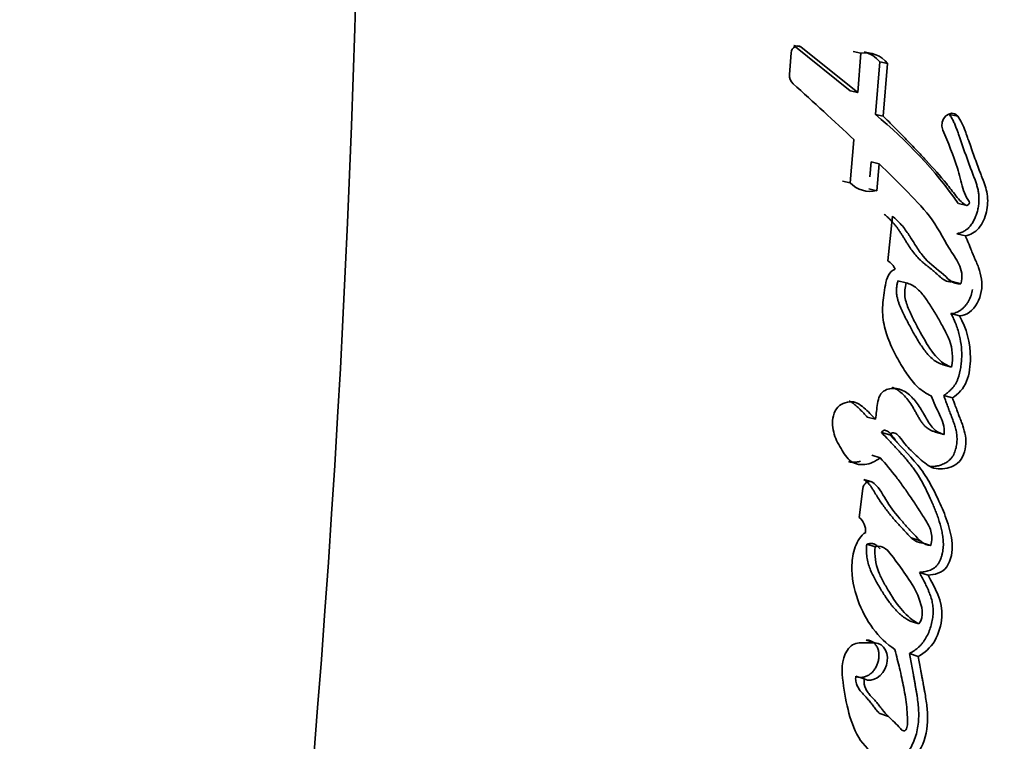
# Model space of a CAD drawing. Units: millimetres. Extents: x 0 to 1680, y 0 to 2450.
# Drawn here: x 1494 to 1508, y 1595 to 1605 of the extents above; entities that cross this region are included whole.
import ezdxf

# ---------------------------------------------------------------- set-up
doc = ezdxf.new("R2010")
doc.units = ezdxf.units.MM
doc.layers.add('DV3_Défaut', color=7, linetype='Continuous')
doc.layers.add('Défaut', color=7, linetype='Continuous')

# ---------------------------------------------------------------- blocks, each defined once
blk = doc.blocks.new('SE2')
at = {"layer": 'DV3_Défaut', "color": 7, "linetype": 'Continuous', "lineweight": 35}
for p, q in [((1505.398, 1603.538), (1504.614, 1604.167)), ((1504.614, 1604.167), (1504.714, 1604.148)), ((1505.505, 1603.516), (1504.714, 1604.148)), ((1504.578, 1604.066), (1504.556, 1603.765)), ((1505.44, 1604.082), (1505.547, 1604.061)), ((1505.547, 1604.061), (1505.505, 1603.516)), ((1505.747, 1603.207), (1505.807, 1603.938)), ((1505.807, 1603.938), (1505.916, 1603.916)), ((1505.857, 1603.184), (1505.916, 1603.916)), ((1505.398, 1603.538), (1505.505, 1603.516)), ((1505.747, 1603.207), (1505.857, 1603.184)), ((1506.773, 1603.209), (1506.89, 1603.185)), ((1505.45, 1602.859), (1505.398, 1602.261)), ((1505.67, 1602.346), (1505.689, 1602.551)), ((1505.689, 1602.551), (1505.799, 1602.526)), ((1505.765, 1602.152), (1505.799, 1602.526)), ((1505.29, 1602.286), (1505.398, 1602.261)), ((1505.655, 1602.178), (1505.765, 1602.152)), ((1506.898, 1601.974), (1507.017, 1601.947)), ((1505.982, 1601.798), (1505.92, 1601.177)), ((1506.876, 1601.554), (1506.995, 1601.526)), ((1506.623, 1600.973), (1506.645, 1600.967)), ((1506.06, 1600.901), (1506.175, 1600.872)), ((1506.814, 1600.891), (1506.933, 1600.861)), ((1506.795, 1600.446), (1506.915, 1600.415)), ((1506.685, 1599.737), (1506.805, 1599.705)), ((1506.064, 1599.401), (1506.056, 1599.404)), ((1506.695, 1599.309), (1506.815, 1599.276)), ((1505.635, 1599.012), (1505.749, 1598.98)), ((1505.832, 1598.796), (1505.948, 1598.763)), ((1506.58, 1598.803), (1506.7, 1598.769)), ((1505.699, 1598.482), (1505.814, 1598.448)), ((1505.585, 1598.145), (1505.699, 1598.111)), ((1505.572, 1598.02), (1505.521, 1597.617)), ((1506.241, 1597.338), (1506.361, 1597.301)), ((1506.397, 1597.267), (1506.517, 1597.23)), ((1505.627, 1597.249), (1505.742, 1597.213)), ((1505.93, 1597.146), (1505.92, 1597.149)), ((1506.357, 1596.857), (1506.478, 1596.819)), ((1506.23, 1596.18), (1506.35, 1596.141)), ((1505.621, 1595.918), (1505.739, 1595.88)), ((1505.739, 1595.88), (1505.524, 1595.88)), ((1506.219, 1595.73), (1506.339, 1595.691)), ((1505.475, 1595.417), (1505.592, 1595.378)), ((1505.809, 1594.897), (1505.928, 1594.857))]:
    blk.add_line(p, q, dxfattribs=at)
for centre, radius, start, end in [((1304.828, 1610.266), 193.784, 347.30441, 0.06015), ((1505.607, 1603.671), 0.395, 38.3748, 98.6914), ((1505.499, 1603.695), 0.392, 38.3553, 76.5727), ((1504.714, 1603.75), 0.159, 174.6094, 226.2012), ((1468.986, 1563.967), 53.313, 46.8453, 48.0793), ((1501.89, 1598.452), 6.122, 35.1206, 50.9577), ((1505.677, 1602.528), 0.386, 223.7297, 283.2292), ((1505.764, 1600.934), 0.289, 26.6024, 57.2024), ((1505.365, 1597.426), 0.247, 356.8188, 50.7434), ((1505.538, 1595.671), 0.209, 93.7158, 148.801)]:
    blk.add_arc(centre, radius, start, end, dxfattribs=at)
for points, knots in [([(1516.372, 1617.176), (1516.347, 1612.609), (1515.976, 1608.068), (1514.581, 1599.136), (1513.56, 1594.728), (1511.512, 1588.211), (1510.744, 1586.057), (1509.467, 1582.882), (1509.02, 1581.831), (1508.087, 1579.751), (1507.605, 1578.721), (1505.962, 1575.759), (1504.657, 1573.921), (1501.606, 1570.531), (1499.848, 1568.982), (1497.974, 1567.678)], [0, 0, 0, 0, 0.25, 0.25, 0.5, 0.5, 0.625, 0.625, 0.6875, 0.6875, 0.75, 0.75, 0.875, 0.875, 1, 1, 1, 1]), ([(1497.974, 1567.678), (1499.858, 1568.989), (1501.598, 1570.524), (1504.644, 1573.905), (1505.947, 1575.738), (1507.589, 1578.691), (1508.072, 1579.717), (1509.003, 1581.791), (1509.45, 1582.84), (1510.725, 1586.007), (1511.492, 1588.152), (1513.543, 1594.664), (1514.577, 1599.113), (1515.978, 1608.083), (1516.347, 1612.62), (1516.372, 1617.176)], [0, 0, 0, 0, 0.125, 0.125, 0.25, 0.25, 0.3125, 0.3125, 0.375, 0.375, 0.5, 0.5, 0.75, 0.75, 1, 1, 1, 1]), ([(1507.017, 1601.947), (1506.952, 1601.972), (1506.914, 1602.019), (1506.816, 1602.144), (1506.778, 1602.194), (1506.643, 1602.361), (1506.555, 1602.46), (1506.402, 1602.626), (1506.367, 1602.663), (1506.247, 1602.788), (1506.204, 1602.833), (1506.137, 1602.903), (1506.107, 1602.933), (1506.057, 1602.984), (1506.033, 1603.009), (1505.962, 1603.08), (1505.901, 1603.14), (1505.857, 1603.184)], [0, 0, 0, 0, 0.125, 0.125, 0.25, 0.25, 0.5, 0.5, 0.625, 0.625, 0.75, 0.75, 0.8125, 0.8125, 0.875, 0.875, 1, 1, 1, 1]), ([(1506.876, 1601.554), (1506.893, 1601.558), (1506.926, 1601.567), (1506.975, 1601.588), (1507.014, 1601.613), (1507.043, 1601.639), (1507.069, 1601.669), (1507.098, 1601.711), (1507.126, 1601.766), (1507.15, 1601.825), (1507.167, 1601.885), (1507.179, 1601.947), (1507.185, 1602.01), (1507.184, 1602.072), (1507.177, 1602.133), (1507.165, 1602.191), (1507.148, 1602.248), (1507.13, 1602.302), (1507.113, 1602.347), (1507.099, 1602.382), (1507.085, 1602.418), (1507.062, 1602.481), (1507.029, 1602.571), (1506.99, 1602.679), (1506.952, 1602.789), (1506.924, 1602.869), (1506.905, 1602.924), (1506.892, 1602.96), (1506.875, 1603.007), (1506.855, 1603.061), (1506.832, 1603.113), (1506.805, 1603.164), (1506.784, 1603.194), (1506.773, 1603.209)], [0, 0, 0, 0, 0.031429, 0.062793, 0.094317, 0.109997, 0.125817, 0.157335, 0.188855, 0.220408, 0.251754, 0.283327, 0.314794, 0.346095, 0.377683, 0.409029, 0.440139, 0.471204, 0.502286, 0.517832, 0.533378, 0.564462, 0.626609, 0.688741, 0.750875, 0.813025, 0.825456, 0.844101, 0.875158, 0.90618, 0.937199, 0.968355, 1, 1, 1, 1]), ([(1506.995, 1601.526), (1507.064, 1601.541), (1507.131, 1601.57), (1507.235, 1601.697), (1507.267, 1601.776), (1507.307, 1601.939), (1507.311, 1602.023), (1507.29, 1602.147), (1507.281, 1602.181), (1507.256, 1602.26), (1507.246, 1602.287), (1507.225, 1602.34), (1507.224, 1602.342), (1507.214, 1602.369), (1507.212, 1602.375), (1507.203, 1602.397), (1507.195, 1602.418), (1507.174, 1602.473), (1507.162, 1602.507), (1507.121, 1602.62), (1507.098, 1602.684), (1507.056, 1602.803), (1507.047, 1602.831), (1507.024, 1602.894), (1507.016, 1602.919), (1507.011, 1602.933), (1507.005, 1602.948), (1506.999, 1602.967), (1506.996, 1602.975), (1506.97, 1603.043), (1506.93, 1603.134), (1506.89, 1603.185)], [0, 0, 0, 0, 0.125, 0.125, 0.25, 0.25, 0.375, 0.375, 0.4375, 0.4375, 0.5, 0.5, 0.515625, 0.515625, 0.53125, 0.53125, 0.5625, 0.5625, 0.625, 0.625, 0.75, 0.75, 0.8125, 0.8125, 0.84375, 0.84375, 0.859375, 0.859375, 0.875, 0.875, 1, 1, 1, 1]), ([(1506.681, 1602.991), (1506.754, 1602.822), (1506.832, 1602.638), (1506.911, 1602.378), (1506.932, 1602.273), (1506.972, 1602.144), (1506.99, 1602.097), (1507.024, 1602.039), (1507.04, 1602.017), (1507.051, 1601.992), (1507.053, 1601.976), (1507.037, 1601.955), (1507.028, 1601.951), (1507.017, 1601.947)], [0, 0, 0, 0, 0.5, 0.5, 0.75, 0.75, 0.875, 0.875, 0.9375, 0.9375, 0.96875, 0.96875, 1, 1, 1, 1]), ([(1505.799, 1602.526), (1505.93, 1602.398), (1506.05, 1602.279), (1506.267, 1602.059), (1506.402, 1601.923), (1506.596, 1601.671), (1506.687, 1601.491), (1506.813, 1601.286), (1506.87, 1601.207), (1506.938, 1601.06), (1506.967, 1600.957), (1506.933, 1600.861)], [0, 0, 0, 0, 0.25, 0.25, 0.5, 0.5, 0.75, 0.75, 0.875, 0.875, 1, 1, 1, 1]), ([(1506.814, 1600.891), (1506.807, 1600.89), (1506.794, 1600.889), (1506.767, 1600.89), (1506.735, 1600.897), (1506.699, 1600.914), (1506.665, 1600.937), (1506.639, 1600.959), (1506.619, 1600.978), (1506.603, 1600.992), (1506.588, 1601.007), (1506.568, 1601.026), (1506.541, 1601.048), (1506.509, 1601.074), (1506.477, 1601.1), (1506.444, 1601.125), (1506.412, 1601.151), (1506.38, 1601.179), (1506.339, 1601.218), (1506.292, 1601.272), (1506.24, 1601.342), (1506.2, 1601.404), (1506.168, 1601.454), (1506.145, 1601.492), (1506.121, 1601.53), (1506.097, 1601.567), (1506.073, 1601.604), (1506.048, 1601.64), (1506.021, 1601.675), (1505.993, 1601.708), (1505.964, 1601.739), (1505.933, 1601.769), (1505.902, 1601.797), (1505.881, 1601.816), (1505.87, 1601.825)], [0, 0, 0, 0, 0.015348, 0.031209, 0.0624, 0.093544, 0.124618, 0.155909, 0.171572, 0.187239, 0.202907, 0.21857, 0.249886, 0.281213, 0.312554, 0.343895, 0.37522, 0.406534, 0.437881, 0.500708, 0.563291, 0.625859, 0.657169, 0.688488, 0.719806, 0.7511, 0.782325, 0.813461, 0.844512, 0.875514, 0.906532, 0.937614, 0.968774, 1, 1, 1, 1]), ([(1506.933, 1600.861), (1506.813, 1600.845), (1506.75, 1600.943), (1506.567, 1601.095), (1506.485, 1601.149), (1506.37, 1601.292), (1506.342, 1601.333), (1506.289, 1601.416), (1506.282, 1601.428), (1506.248, 1601.482), (1506.241, 1601.493), (1506.229, 1601.511), (1506.218, 1601.528), (1506.182, 1601.584), (1506.145, 1601.637), (1506.068, 1601.723), (1506.026, 1601.76), (1505.982, 1601.798)], [0, 0, 0, 0, 0.25, 0.25, 0.5, 0.5, 0.625, 0.625, 0.6875, 0.6875, 0.71875, 0.71875, 0.75, 0.75, 0.875, 0.875, 1, 1, 1, 1]), ([(1506.915, 1600.415), (1507.009, 1600.418), (1507.104, 1600.49), (1507.216, 1600.689), (1507.234, 1600.814), (1507.211, 1600.983), (1507.197, 1601.033), (1507.168, 1601.111), (1507.16, 1601.132), (1507.143, 1601.173), (1507.14, 1601.18), (1507.126, 1601.211), (1507.121, 1601.224), (1507.111, 1601.247), (1507.098, 1601.278), (1507.075, 1601.332), (1507.071, 1601.343), (1507.027, 1601.451), (1507.021, 1601.465), (1506.995, 1601.526)], [0, 0, 0, 0, 0.25, 0.25, 0.5, 0.5, 0.625, 0.625, 0.6875, 0.6875, 0.71875, 0.71875, 0.75, 0.75, 0.8125, 0.8125, 0.875, 0.875, 1, 1, 1, 1]), ([(1506.022, 1601.063), (1505.934, 1601.032), (1505.904, 1600.941), (1505.866, 1600.745), (1505.854, 1600.654), (1505.844, 1600.477), (1505.848, 1600.384), (1505.886, 1600.204), (1505.911, 1600.131), (1505.98, 1599.963), (1506.014, 1599.895), (1506.077, 1599.783), (1506.096, 1599.75), (1506.14, 1599.677), (1506.164, 1599.64), (1506.204, 1599.581), (1506.232, 1599.542), (1506.278, 1599.485), (1506.308, 1599.452), (1506.387, 1599.379), (1506.457, 1599.336), (1506.522, 1599.304)], [0, 0, 0, 0, 0.125, 0.125, 0.25, 0.25, 0.375, 0.375, 0.5, 0.5, 0.625, 0.625, 0.6875, 0.6875, 0.75, 0.75, 0.8125, 0.8125, 0.875, 0.875, 1, 1, 1, 1]), ([(1506.685, 1599.737), (1506.673, 1599.741), (1506.649, 1599.749), (1506.613, 1599.766), (1506.58, 1599.785), (1506.537, 1599.816), (1506.488, 1599.864), (1506.435, 1599.928), (1506.386, 1599.997), (1506.338, 1600.072), (1506.294, 1600.147), (1506.252, 1600.223), (1506.212, 1600.296), (1506.171, 1600.374), (1506.139, 1600.44), (1506.113, 1600.493), (1506.095, 1600.534), (1506.078, 1600.576), (1506.063, 1600.619), (1506.051, 1600.663), (1506.042, 1600.709), (1506.038, 1600.749), (1506.039, 1600.781), (1506.041, 1600.814), (1506.048, 1600.854), (1506.056, 1600.886), (1506.06, 1600.901)], [0, 0, 0, 0, 0.031385, 0.06258, 0.093716, 0.12501, 0.187865, 0.250153, 0.31237, 0.374713, 0.44618, 0.499817, 0.562376, 0.624937, 0.68753, 0.71884, 0.75012, 0.781381, 0.812688, 0.844053, 0.87525, 0.906593, 0.922301, 0.937848, 0.968823, 1, 1, 1, 1]), ([(1506.805, 1599.705), (1506.597, 1599.772), (1506.486, 1599.98), (1506.341, 1600.24), (1506.313, 1600.292), (1506.261, 1600.395), (1506.232, 1600.453), (1506.189, 1600.555), (1506.166, 1600.62), (1506.149, 1600.74), (1506.158, 1600.81), (1506.175, 1600.872)], [0, 0, 0, 0, 0.5, 0.5, 0.625, 0.625, 0.75, 0.75, 0.875, 0.875, 1, 1, 1, 1]), ([(1506.175, 1600.872), (1506.224, 1600.861), (1506.278, 1600.833), (1506.356, 1600.768), (1506.399, 1600.718), (1506.459, 1600.637), (1506.493, 1600.586), (1506.556, 1600.486), (1506.586, 1600.438), (1506.643, 1600.339), (1506.668, 1600.294), (1506.729, 1600.178), (1506.75, 1600.137), (1506.82, 1599.956), (1506.824, 1599.842), (1506.805, 1599.705)], [0, 0, 0, 0, 0.125, 0.125, 0.25, 0.25, 0.375, 0.375, 0.5, 0.5, 0.625, 0.625, 0.75, 0.75, 1, 1, 1, 1]), ([(1506.795, 1600.446), (1506.807, 1600.447), (1506.83, 1600.448), (1506.865, 1600.459), (1506.899, 1600.475), (1506.931, 1600.496), (1506.962, 1600.521), (1506.991, 1600.55), (1507.017, 1600.583), (1507.047, 1600.631), (1507.076, 1600.698), (1507.09, 1600.755), (1507.095, 1600.783)], [0, 0, 0, 0, 0.0833812, 0.1663718, 0.2502075, 0.3335825, 0.4173076, 0.501003, 0.5843033, 0.6682903, 0.8349072, 1, 1, 1, 1]), ([(1506.695, 1599.309), (1506.705, 1599.316), (1506.725, 1599.33), (1506.754, 1599.354), (1506.782, 1599.378), (1506.809, 1599.406), (1506.834, 1599.435), (1506.857, 1599.468), (1506.876, 1599.504), (1506.908, 1599.579), (1506.926, 1599.66), (1506.937, 1599.741), (1506.943, 1599.795), (1506.947, 1599.889), (1506.939, 1600.021), (1506.913, 1600.151), (1506.882, 1600.255), (1506.854, 1600.327), (1506.825, 1600.391), (1506.805, 1600.428), (1506.795, 1600.446)], [0, 0, 0, 0, 0.031327, 0.062579, 0.093802, 0.125129, 0.156611, 0.187801, 0.219049, 0.250601, 0.375589, 0.4069, 0.438073, 0.500225, 0.625159, 0.749755, 0.821086, 0.892704, 0.946321, 1, 1, 1, 1]), ([(1506.815, 1599.276), (1506.896, 1599.333), (1506.972, 1599.403), (1507.033, 1599.562), (1507.044, 1599.607), (1507.062, 1599.729), (1507.065, 1599.776), (1507.069, 1600.043), (1507.009, 1600.247), (1506.915, 1600.415)], [0, 0, 0, 0, 0.25, 0.25, 0.375, 0.375, 0.5, 0.5, 1, 1, 1, 1]), ([(1506.7, 1598.769), (1506.644, 1598.787), (1506.592, 1598.811), (1506.505, 1598.901), (1506.479, 1598.947), (1506.423, 1599.046), (1506.407, 1599.075), (1506.38, 1599.121), (1506.359, 1599.155), (1506.307, 1599.229), (1506.263, 1599.281), (1506.173, 1599.357), (1506.118, 1599.391), (1506.003, 1599.416), (1505.935, 1599.411), (1505.853, 1599.367), (1505.824, 1599.342), (1505.79, 1599.274), (1505.783, 1599.24), (1505.764, 1599.123), (1505.759, 1599.059), (1505.749, 1598.98)], [0, 0, 0, 0, 0.125, 0.125, 0.25, 0.25, 0.3125, 0.3125, 0.375, 0.375, 0.5, 0.5, 0.625, 0.625, 0.75, 0.75, 0.8125, 0.8125, 0.875, 0.875, 1, 1, 1, 1]), ([(1506.58, 1598.803), (1506.567, 1598.808), (1506.54, 1598.817), (1506.5, 1598.835), (1506.469, 1598.855), (1506.446, 1598.874), (1506.424, 1598.895), (1506.399, 1598.924), (1506.373, 1598.963), (1506.348, 1599.004), (1506.328, 1599.04), (1506.312, 1599.068), (1506.296, 1599.096), (1506.269, 1599.146), (1506.226, 1599.214), (1506.168, 1599.289), (1506.114, 1599.343), (1506.066, 1599.38), (1506.028, 1599.404), (1506, 1599.418), (1505.985, 1599.424), (1505.983, 1599.424)], [0, 0, 0, 0, 0.052205, 0.104155, 0.156242, 0.182576, 0.208806, 0.260926, 0.313091, 0.365497, 0.417998, 0.444259, 0.47052, 0.523023, 0.627988, 0.732956, 0.837249, 0.889611, 0.942244, 0.994528, 1, 1, 1, 1]), ([(1506.511, 1598.327), (1506.527, 1598.326), (1506.564, 1598.326), (1506.61, 1598.334), (1506.651, 1598.345), (1506.69, 1598.36), (1506.739, 1598.384), (1506.784, 1598.421), (1506.815, 1598.459), (1506.834, 1598.492), (1506.849, 1598.527), (1506.861, 1598.564), (1506.87, 1598.601), (1506.876, 1598.639), (1506.879, 1598.677), (1506.88, 1598.727), (1506.875, 1598.788), (1506.86, 1598.858), (1506.843, 1598.913), (1506.827, 1598.956), (1506.815, 1598.988), (1506.803, 1599.02), (1506.786, 1599.062), (1506.766, 1599.116), (1506.743, 1599.18), (1506.719, 1599.245), (1506.703, 1599.287), (1506.695, 1599.309)], [0, 0, 0, 0, 0.0453507, 0.1014217, 0.1294195, 0.1572693, 0.2130281, 0.2694831, 0.2979115, 0.3262104, 0.3546027, 0.3829869, 0.4112037, 0.4395489, 0.467937, 0.4960982, 0.5524792, 0.6088849, 0.6647861, 0.6927154, 0.720654, 0.7485997, 0.7765429, 0.8324139, 0.8882755, 0.9441354, 1, 1, 1, 1]), ([(1506.522, 1599.304), (1506.559, 1599.218), (1506.597, 1599.128), (1506.673, 1598.966), (1506.716, 1598.877), (1506.7, 1598.769)], [0, 0, 0, 0, 0.5, 0.5, 1, 1, 1, 1]), ([(1505.749, 1598.98), (1505.698, 1599.035), (1505.642, 1599.092), (1505.532, 1599.187), (1505.466, 1599.233), (1505.31, 1599.211), (1505.229, 1599.182), (1505.148, 1599.01), (1505.146, 1598.919), (1505.177, 1598.747), (1505.209, 1598.682), (1505.276, 1598.565), (1505.295, 1598.532), (1505.335, 1598.471), (1505.363, 1598.435), (1505.442, 1598.364), (1505.522, 1598.345), (1505.675, 1598.362), (1505.747, 1598.395), (1505.814, 1598.448)], [0, 0, 0, 0, 0.125, 0.125, 0.25, 0.25, 0.375, 0.375, 0.5, 0.5, 0.625, 0.625, 0.6875, 0.6875, 0.75, 0.75, 0.875, 0.875, 1, 1, 1, 1]), ([(1505.635, 1599.012), (1505.622, 1599.026), (1505.596, 1599.054), (1505.557, 1599.095), (1505.516, 1599.134), (1505.482, 1599.166), (1505.453, 1599.19), (1505.424, 1599.213), (1505.401, 1599.227), (1505.385, 1599.235)], [0, 0, 0, 0, 0.1672874, 0.3345263, 0.5017588, 0.6690163, 0.7524977, 0.8358681, 1, 1, 1, 1]), ([(1505.948, 1598.763), (1505.977, 1598.816), (1506.023, 1598.792), (1506.088, 1598.735), (1506.111, 1598.697), (1506.189, 1598.596), (1506.252, 1598.538), (1506.374, 1598.423), (1506.438, 1598.36), (1506.573, 1598.291), (1506.659, 1598.283), (1506.823, 1598.322), (1506.908, 1598.365), (1507.002, 1598.55), (1507.01, 1598.654), (1506.988, 1598.803), (1506.976, 1598.842), (1506.952, 1598.914), (1506.946, 1598.93), (1506.932, 1598.966), (1506.931, 1598.968), (1506.917, 1599.004), (1506.915, 1599.008), (1506.904, 1599.037), (1506.896, 1599.059), (1506.879, 1599.106), (1506.873, 1599.12), (1506.854, 1599.173), (1506.842, 1599.204), (1506.838, 1599.215), (1506.831, 1599.235), (1506.823, 1599.256), (1506.819, 1599.266), (1506.815, 1599.276)], [0, 0, 0, 0, 0.0625, 0.0625, 0.125, 0.125, 0.25, 0.25, 0.375, 0.375, 0.5, 0.5, 0.625, 0.625, 0.75, 0.75, 0.8125, 0.8125, 0.84375, 0.84375, 0.859375, 0.859375, 0.875, 0.875, 0.90625, 0.90625, 0.9375, 0.9375, 0.96875, 0.96875, 0.984375, 0.984375, 1, 1, 1, 1]), ([(1505.832, 1598.796), (1505.836, 1598.802), (1505.842, 1598.812), (1505.853, 1598.822), (1505.863, 1598.827), (1505.874, 1598.829), (1505.892, 1598.827), (1505.915, 1598.816), (1505.94, 1598.798), (1505.962, 1598.775), (1505.979, 1598.754), (1505.991, 1598.736), (1506.004, 1598.718), (1506.023, 1598.692), (1506.04, 1598.672), (1506.051, 1598.66)], [0, 0, 0, 0, 0.052577, 0.105343, 0.13193, 0.158407, 0.211265, 0.316622, 0.421905, 0.527299, 0.632703, 0.68554, 0.738408, 0.843991, 1, 1, 1, 1]), ([(1506.357, 1596.857), (1506.38, 1596.859), (1506.414, 1596.863), (1506.459, 1596.873), (1506.493, 1596.883), (1506.527, 1596.896), (1506.559, 1596.915), (1506.59, 1596.939), (1506.616, 1596.971), (1506.637, 1597.008), (1506.654, 1597.047), (1506.668, 1597.087), (1506.681, 1597.143), (1506.691, 1597.213), (1506.69, 1597.296), (1506.68, 1597.376), (1506.659, 1597.478), (1506.631, 1597.577), (1506.597, 1597.673), (1506.569, 1597.743), (1506.54, 1597.812), (1506.499, 1597.902), (1506.446, 1598.014), (1506.378, 1598.144), (1506.315, 1598.246), (1506.259, 1598.323), (1506.215, 1598.379), (1506.17, 1598.433), (1506.123, 1598.486), (1506.075, 1598.538), (1506.027, 1598.59), (1505.979, 1598.642), (1505.914, 1598.711), (1505.865, 1598.762), (1505.832, 1598.796)], [0, 0, 0, 0, 0.031524, 0.047269, 0.063066, 0.078864, 0.094659, 0.110431, 0.126259, 0.142014, 0.157857, 0.173615, 0.189331, 0.220869, 0.252171, 0.283658, 0.314883, 0.377069, 0.408216, 0.439446, 0.470685, 0.50184, 0.563997, 0.625929, 0.687724, 0.718676, 0.749721, 0.78087, 0.812113, 0.84342, 0.874738, 0.906055, 0.937371, 1, 1, 1, 1]), ([(1506.478, 1596.819), (1506.564, 1596.825), (1506.671, 1596.84), (1506.802, 1597.029), (1506.818, 1597.145), (1506.803, 1597.37), (1506.777, 1597.463), (1506.709, 1597.666), (1506.674, 1597.746), (1506.607, 1597.893), (1506.584, 1597.939), (1506.546, 1598.017), (1506.518, 1598.069), (1506.474, 1598.147), (1506.445, 1598.193), (1506.394, 1598.268), (1506.365, 1598.306), (1506.208, 1598.497), (1506.083, 1598.623), (1505.948, 1598.763)], [0, 0, 0, 0, 0.125, 0.125, 0.25, 0.25, 0.375, 0.375, 0.5, 0.5, 0.5625, 0.5625, 0.625, 0.625, 0.6875, 0.6875, 0.75, 0.75, 1, 1, 1, 1]), ([(1505.372, 1598.393), (1505.372, 1598.393), (1505.391, 1598.389), (1505.429, 1598.384), (1505.484, 1598.386), (1505.522, 1598.393), (1505.54, 1598.398)], [0, 0, 0, 0, 0.014479, 0.343582, 0.672831, 1, 1, 1, 1]), ([(1505.814, 1598.448), (1505.889, 1598.362), (1505.971, 1598.264), (1506.071, 1598.134), (1506.107, 1598.087), (1506.161, 1598.01), (1506.174, 1597.991), (1506.208, 1597.942), (1506.225, 1597.916), (1506.28, 1597.835), (1506.304, 1597.799), (1506.36, 1597.712), (1506.374, 1597.691), (1506.406, 1597.642), (1506.425, 1597.612), (1506.451, 1597.571), (1506.47, 1597.539), (1506.495, 1597.489), (1506.509, 1597.457), (1506.534, 1597.371), (1506.533, 1597.296), (1506.517, 1597.23)], [0, 0, 0, 0, 0.25, 0.25, 0.375, 0.375, 0.4375, 0.4375, 0.5, 0.5, 0.625, 0.625, 0.6875, 0.6875, 0.75, 0.75, 0.8125, 0.8125, 0.875, 0.875, 1, 1, 1, 1]), ([(1506.397, 1597.267), (1506.385, 1597.268), (1506.361, 1597.27), (1506.326, 1597.28), (1506.294, 1597.296), (1506.264, 1597.318), (1506.237, 1597.342), (1506.21, 1597.369), (1506.189, 1597.392), (1506.172, 1597.41), (1506.155, 1597.429), (1506.134, 1597.452), (1506.1, 1597.489), (1506.058, 1597.535), (1506.007, 1597.592), (1505.942, 1597.669), (1505.863, 1597.77), (1505.797, 1597.867), (1505.759, 1597.929), (1505.745, 1597.952), (1505.732, 1597.975), (1505.714, 1598.003), (1505.693, 1598.037), (1505.67, 1598.068), (1505.645, 1598.098), (1505.617, 1598.124), (1505.596, 1598.138), (1505.585, 1598.145)], [0, 0, 0, 0, 0.031474, 0.062736, 0.094324, 0.125738, 0.156896, 0.188011, 0.219144, 0.234716, 0.250288, 0.281429, 0.312571, 0.374866, 0.437154, 0.499398, 0.623849, 0.748643, 0.779953, 0.795619, 0.811284, 0.842581, 0.873808, 0.904974, 0.936177, 0.96768, 1, 1, 1, 1]), ([(1506.517, 1597.23), (1506.409, 1597.236), (1506.353, 1597.307), (1506.26, 1597.408), (1506.244, 1597.425), (1506.21, 1597.462), (1506.19, 1597.483), (1506.161, 1597.515), (1506.141, 1597.538), (1506.11, 1597.574), (1506.091, 1597.595), (1506.013, 1597.689), (1505.947, 1597.778), (1505.838, 1597.954), (1505.788, 1598.059), (1505.699, 1598.111)], [0, 0, 0, 0, 0.25, 0.25, 0.3125, 0.3125, 0.375, 0.375, 0.4375, 0.4375, 0.5, 0.5, 0.75, 0.75, 1, 1, 1, 1]), ([(1505.612, 1597.412), (1505.542, 1597.368), (1505.499, 1597.295), (1505.437, 1597.124), (1505.424, 1597.043), (1505.414, 1596.782), (1505.449, 1596.628), (1505.611, 1596.178), (1505.785, 1595.941), (1506.016, 1595.788)], [0, 0, 0, 0, 0.125, 0.125, 0.25, 0.25, 0.5, 0.5, 1, 1, 1, 1]), ([(1505.627, 1597.249), (1505.64, 1597.252), (1505.666, 1597.258), (1505.699, 1597.258), (1505.724, 1597.251), (1505.748, 1597.241), (1505.775, 1597.223), (1505.797, 1597.201), (1505.809, 1597.187), (1505.812, 1597.183)], [0, 0, 0, 0, 0.186919, 0.374084, 0.467296, 0.560307, 0.747391, 0.932905, 1, 1, 1, 1]), ([(1506.23, 1596.18), (1506.209, 1596.192), (1506.168, 1596.216), (1506.109, 1596.258), (1506.054, 1596.308), (1505.985, 1596.382), (1505.923, 1596.464), (1505.865, 1596.551), (1505.823, 1596.619), (1505.783, 1596.688), (1505.743, 1596.757), (1505.706, 1596.829), (1505.672, 1596.904), (1505.645, 1596.983), (1505.63, 1597.054), (1505.624, 1597.114), (1505.623, 1597.158), (1505.624, 1597.204), (1505.626, 1597.234), (1505.627, 1597.249)], [0, 0, 0, 0, 0.062402, 0.124444, 0.186464, 0.248843, 0.373904, 0.436365, 0.498879, 0.561474, 0.624016, 0.68642, 0.748753, 0.811421, 0.874597, 0.905864, 0.937116, 0.968481, 1, 1, 1, 1]), ([(1506.35, 1596.141), (1506.27, 1596.186), (1506.184, 1596.255), (1506.06, 1596.397), (1505.993, 1596.495), (1505.928, 1596.603), (1505.915, 1596.624), (1505.885, 1596.677), (1505.875, 1596.695), (1505.832, 1596.772), (1505.812, 1596.813), (1505.746, 1596.977), (1505.734, 1597.087), (1505.742, 1597.213)], [0, 0, 0, 0, 0.25, 0.25, 0.5, 0.5, 0.5625, 0.5625, 0.625, 0.625, 0.75, 0.75, 1, 1, 1, 1]), ([(1505.742, 1597.213), (1505.864, 1597.245), (1505.927, 1597.153), (1506.065, 1596.97), (1506.125, 1596.886), (1506.251, 1596.701), (1506.311, 1596.606), (1506.39, 1596.392), (1506.435, 1596.251), (1506.35, 1596.141)], [0, 0, 0, 0, 0.25, 0.25, 0.5, 0.5, 0.75, 0.75, 1, 1, 1, 1]), ([(1506.219, 1595.73), (1506.23, 1595.736), (1506.252, 1595.748), (1506.284, 1595.769), (1506.315, 1595.791), (1506.346, 1595.817), (1506.375, 1595.845), (1506.41, 1595.888), (1506.449, 1595.946), (1506.488, 1596.024), (1506.517, 1596.105), (1506.538, 1596.19), (1506.549, 1596.275), (1506.549, 1596.345), (1506.544, 1596.4), (1506.535, 1596.453), (1506.518, 1596.516), (1506.495, 1596.578), (1506.473, 1596.628), (1506.452, 1596.673), (1506.425, 1596.728), (1506.392, 1596.791), (1506.369, 1596.835), (1506.357, 1596.857)], [0, 0, 0, 0, 0.031325, 0.062534, 0.093698, 0.12498, 0.156506, 0.187766, 0.250203, 0.313015, 0.375729, 0.438407, 0.500806, 0.563585, 0.594699, 0.625803, 0.688469, 0.750892, 0.786467, 0.822034, 0.875396, 0.93768, 1, 1, 1, 1]), ([(1506.339, 1595.691), (1506.43, 1595.739), (1506.511, 1595.807), (1506.628, 1596.01), (1506.661, 1596.124), (1506.684, 1596.46), (1506.568, 1596.652), (1506.478, 1596.819)], [0, 0, 0, 0, 0.25, 0.25, 0.5, 0.5, 1, 1, 1, 1]), ([(1505.475, 1595.417), (1505.488, 1595.411), (1505.516, 1595.4), (1505.563, 1595.398), (1505.609, 1595.408), (1505.655, 1595.431), (1505.696, 1595.463), (1505.733, 1595.505), (1505.762, 1595.554), (1505.784, 1595.608), (1505.796, 1595.664), (1505.798, 1595.721), (1505.79, 1595.775), (1505.771, 1595.824), (1505.744, 1595.864), (1505.709, 1595.895), (1505.667, 1595.914), (1505.637, 1595.917), (1505.621, 1595.918)], [0, 0, 0, 0, 0.062307, 0.124826, 0.187184, 0.249609, 0.312264, 0.374694, 0.437314, 0.500033, 0.562444, 0.625152, 0.687701, 0.750059, 0.812638, 0.875033, 0.93731, 1, 1, 1, 1]), ([(1505.359, 1595.779), (1505.265, 1595.64), (1505.281, 1595.481), (1505.315, 1595.186), (1505.345, 1595.037), (1505.416, 1594.771), (1505.466, 1594.633), (1505.619, 1594.418), (1505.713, 1594.337), (1505.817, 1594.269)], [0, 0, 0, 0, 0.25, 0.25, 0.5, 0.5, 0.75, 0.75, 1, 1, 1, 1]), ([(1506.016, 1595.788), (1506.041, 1595.694), (1506.063, 1595.606), (1506.092, 1595.486), (1506.104, 1595.433), (1506.123, 1595.344), (1506.132, 1595.301), (1506.147, 1595.219), (1506.157, 1595.166), (1506.169, 1595.084), (1506.177, 1595.031), (1506.186, 1594.945), (1506.189, 1594.893), (1506.193, 1594.802), (1506.199, 1594.75), (1506.178, 1594.682), (1506.162, 1594.654), (1506.12, 1594.66), (1506.109, 1594.674), (1506.064, 1594.724), (1506.041, 1594.749), (1505.949, 1594.836), (1505.9, 1594.88), (1505.836, 1594.962), (1505.833, 1594.966), (1505.816, 1594.988), (1505.809, 1594.996), (1505.801, 1595.007), (1505.791, 1595.02), (1505.778, 1595.036), (1505.772, 1595.043), (1505.756, 1595.063), (1505.741, 1595.08), (1505.719, 1595.104), (1505.716, 1595.107), (1505.696, 1595.129), (1505.69, 1595.135), (1505.675, 1595.152), (1505.657, 1595.173), (1505.634, 1595.203), (1505.621, 1595.223), (1505.594, 1595.279), (1505.587, 1595.33), (1505.592, 1595.378)], [0, 0, 0, 0, 0.125, 0.125, 0.1875, 0.1875, 0.25, 0.25, 0.3125, 0.3125, 0.375, 0.375, 0.4375, 0.4375, 0.5, 0.5, 0.53125, 0.53125, 0.5625, 0.5625, 0.625, 0.625, 0.75, 0.75, 0.765625, 0.765625, 0.78125, 0.78125, 0.796875, 0.796875, 0.8125, 0.8125, 0.84375, 0.84375, 0.859375, 0.859375, 0.875, 0.875, 0.90625, 0.90625, 0.9375, 0.9375, 1, 1, 1, 1]), ([(1505.592, 1595.378), (1505.706, 1595.319), (1505.856, 1595.421), (1505.945, 1595.717), (1505.872, 1595.879), (1505.739, 1595.88)], [0, 0, 0, 0, 0.5, 0.5, 1, 1, 1, 1]), ([(1506.006, 1594.254), (1506.02, 1594.256), (1506.049, 1594.259), (1506.086, 1594.273), (1506.116, 1594.29), (1506.142, 1594.309), (1506.172, 1594.338), (1506.203, 1594.376), (1506.243, 1594.434), (1506.284, 1594.515), (1506.318, 1594.618), (1506.346, 1594.76), (1506.351, 1594.901), (1506.34, 1595.037), (1506.329, 1595.121), (1506.319, 1595.187), (1506.31, 1595.237), (1506.301, 1595.286), (1506.292, 1595.336), (1506.283, 1595.385), (1506.272, 1595.451), (1506.257, 1595.533), (1506.238, 1595.632), (1506.225, 1595.697), (1506.219, 1595.73)], [0, 0, 0, 0, 0.031453, 0.062952, 0.08091, 0.098756, 0.12575, 0.157136, 0.188478, 0.251202, 0.313828, 0.376371, 0.501258, 0.563564, 0.625805, 0.656957, 0.68813, 0.719316, 0.750504, 0.781693, 0.812881, 0.875256, 0.937628, 1, 1, 1, 1]), ([(1506.127, 1594.212), (1506.251, 1594.224), (1506.347, 1594.339), (1506.461, 1594.611), (1506.475, 1594.746), (1506.466, 1594.969), (1506.459, 1595.025), (1506.443, 1595.133), (1506.438, 1595.16), (1506.428, 1595.215), (1506.427, 1595.225), (1506.419, 1595.268), (1506.417, 1595.281), (1506.411, 1595.31), (1506.409, 1595.325), (1506.401, 1595.366), (1506.397, 1595.388), (1506.395, 1595.398), (1506.392, 1595.414), (1506.389, 1595.432), (1506.388, 1595.441), (1506.383, 1595.465), (1506.38, 1595.48), (1506.373, 1595.52), (1506.365, 1595.563), (1506.353, 1595.622), (1506.346, 1595.658), (1506.339, 1595.691)], [0, 0, 0, 0, 0.25, 0.25, 0.5, 0.5, 0.625, 0.625, 0.6875, 0.6875, 0.71875, 0.71875, 0.75, 0.75, 0.78125, 0.78125, 0.8125, 0.8125, 0.828125, 0.828125, 0.84375, 0.84375, 0.875, 0.875, 0.9375, 0.9375, 1, 1, 1, 1]), ([(1505.808, 1594.895), (1505.806, 1594.897), (1505.798, 1594.905), (1505.783, 1594.922), (1505.763, 1594.945), (1505.744, 1594.968), (1505.725, 1594.993), (1505.706, 1595.017), (1505.681, 1595.05), (1505.655, 1595.082), (1505.629, 1595.113), (1505.608, 1595.136), (1505.588, 1595.158), (1505.567, 1595.18), (1505.547, 1595.203), (1505.528, 1595.227), (1505.51, 1595.253), (1505.494, 1595.281), (1505.482, 1595.311), (1505.474, 1595.345), (1505.472, 1595.381), (1505.474, 1595.405), (1505.475, 1595.417)], [0, 0, 0, 0, 0.009882, 0.059369, 0.108859, 0.158387, 0.207953, 0.257542, 0.307131, 0.406248, 0.455777, 0.505303, 0.55484, 0.604374, 0.653874, 0.703292, 0.752734, 0.8023, 0.851586, 0.901216, 0.950425, 1, 1, 1, 1])]:
    blk.add_open_spline(points, degree=3, knots=knots, dxfattribs=at)
for points in [[(1504.714, 1604.148), (1504.661, 1604.186), (1504.583, 1604.141), (1504.578, 1604.066)], [(1506.89, 1603.185), (1506.796, 1603.305), (1506.616, 1603.139), (1506.681, 1602.991)], [(1505.699, 1598.111), (1505.649, 1598.14), (1505.581, 1598.09), (1505.572, 1598.02)]]:
    blk.add_open_spline(points, degree=3, dxfattribs=at)

msp = doc.modelspace()

# ---------------------------------------------------------------- block references
at = {"layer": 'Défaut'}
msp.add_blockref('SE2', (0, 0), dxfattribs=at)

doc.saveas('drawing.dxf')
